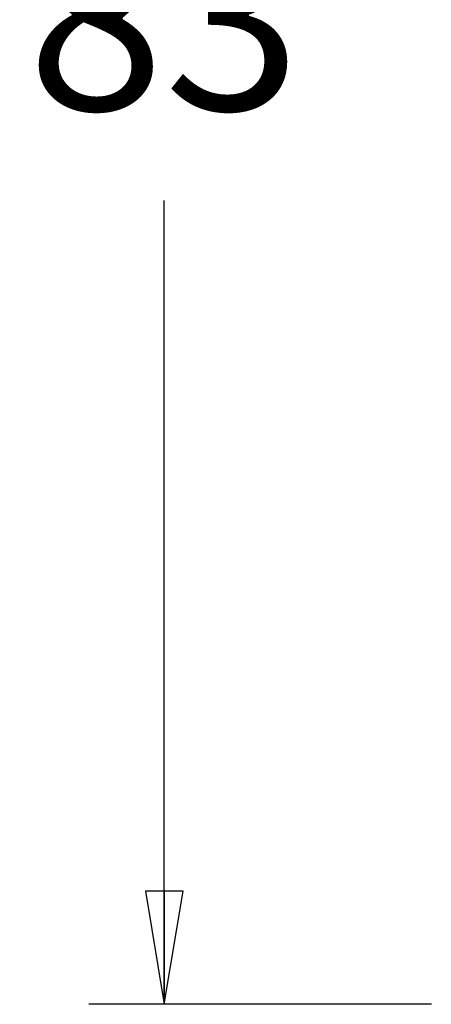
# Model space of a CAD drawing. Units: inches. Extents: x 0 to 16.5, y 0 to 11.7.
# Drawn here: x 4.1 to 4.8, y 2.4 to 4 of the extents above; entities that cross this region are included whole.
import ezdxf

# ---------------------------------------------------------------- set-up
doc = ezdxf.new("R2010")
doc.units = ezdxf.units.IN
doc.header["$LTSCALE"] = 0.909449
doc.header["$MEASUREMENT"] = 0
doc.layers.get('0').update_dxf_attribs({"linetype": 'CONTINUOUS'})
doc.layers.add('DEF_LAYER_DIM', color=7, linetype='CONTINUOUS')
doc.styles.get("Standard").update_dxf_attribs({"font": 'txt', "width": 0.8})
doc.dimstyles.new('DIMSTYLE_2', dxfattribs={"dimtxt": 0.3, "dimasz": 0.1875, "dimexe": 0.18, "dimexo": 0.0625, "dimgap": 0.09, "dimtad": 0, "dimtih": 1, "dimtoh": 1, "dimdec": 3, "dimzin": 4, "dimdsep": 46, "dimtxsty": 'Standard', "dimblk": 'CLOSED', "dimblk1": 'CLOSED', "dimblk2": 'CLOSED', "dimcen": 0.09, "dimadec": 0, "dimazin": 0, "dimtfac": 1, "dimtdec": 3, "dimtofl": 0, "dimtmove": 0, "dimatfit": 3, "dimldrblk": 'CLOSED', "dimfxl": 1, "dimtolj": 1, "dimtzin": 4, "dimarcsym": 0})

# ---------------------------------------------------------------- blocks, each defined once
blk = doc.blocks.new('_CLOSED')
at = {"color": 0, "linetype": 'ByBlock'}
for p, q in [((0, 0), (-1, 0.1667)), ((-1, 0.1667), (-1, -0.1667)), ((-1, -0.1667), (0, 0)), ((-1, 0), (0, 0))]:
    blk.add_line(p, q, dxfattribs=at)
blk = doc.blocks.new('*D4')
at = {"layer": 'DEF_LAYER_DIM', "color": 2, "linetype": 'Continuous'}
for p, q in [((4.8225, 5.6775), (4.254, 5.6775)), ((4.379, 5.6775), (4.379, 4.3436)), ((4.379, 2.4098), (4.379, 3.7436)), ((4.8225, 2.4098), (4.254, 2.4098))]:
    blk.add_line(p, q, dxfattribs=at)
at = {"layer": 'DEF_LAYER_DIM', "color": 2, "linetype": 'Continuous', "xscale": 0.1875, "yscale": 0.1875, "zscale": 0.1875}
for p, rotation in [((4.379, 5.6775), 90), ((4.379, 2.4098), 270)]:
    blk.add_blockref('_CLOSED', p, dxfattribs=dict(at, rotation=rotation))
at = {"layer": 'DEF_LAYER_DIM', "color": 2, "linetype": 'Continuous', "insert": (4.379, 4.1936), "char_height": 0.3, "width": 0.48, "attachment_point": 2, "line_spacing_factor": 0.9}
blk.add_mtext('83', dxfattribs=at)

msp = doc.modelspace()

# ---------------------------------------------------------------- dimensions: what is measured, and where the dimension line sits
at = {"layer": 'DEF_LAYER_DIM', "color": 2, "linetype": 'Continuous'}
dim = msp.add_linear_dim(base=(4.379, 2.4098), p1=(4.8225, 5.6775), p2=(4.8225, 2.4098), angle=270, dimstyle='DIMSTYLE_2', dxfattribs=at)
dim.commit()
dim.dimension.update_dxf_attribs({"geometry": '*D4', "text_midpoint": (4.139, 4.0436), "dimtype": 160})

doc.saveas('drawing.dxf')
